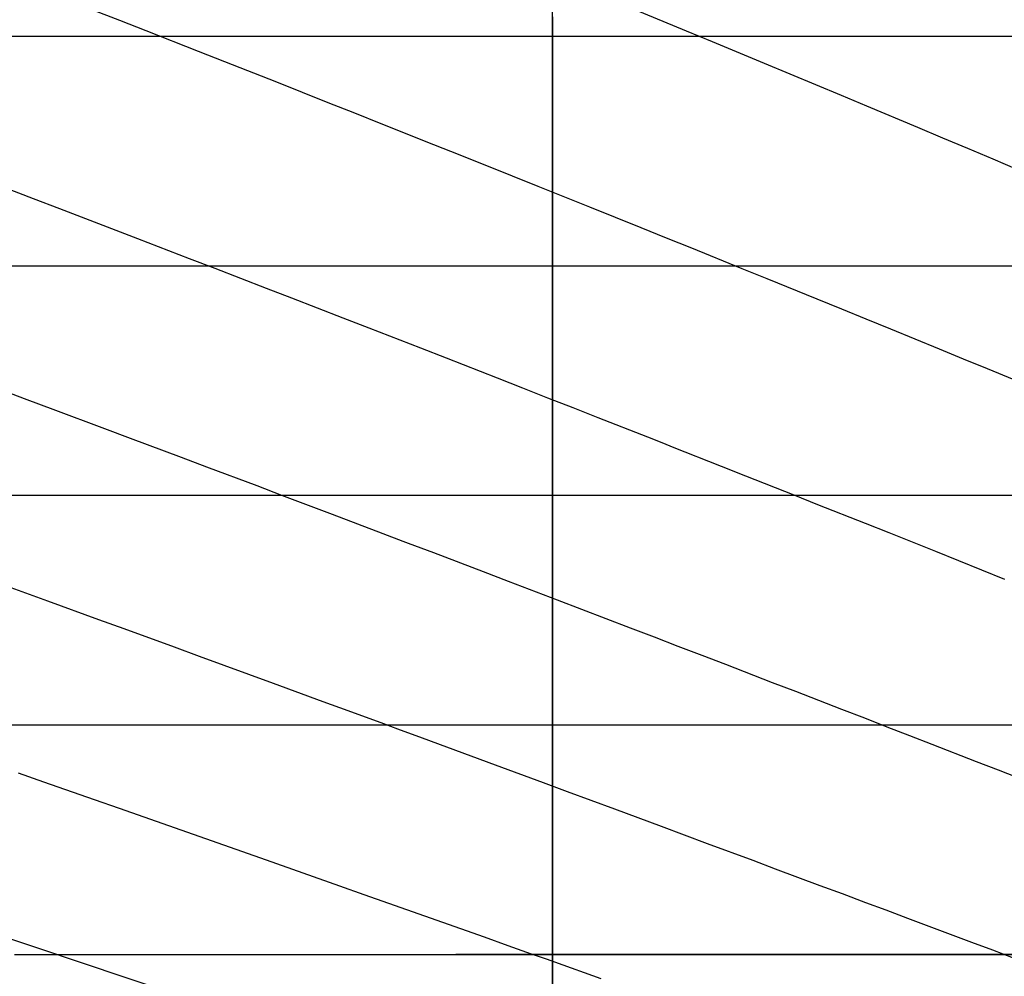
# Model space of a CAD drawing. Units: metres. Extents: x -5280 to 271000, y -1 to 20001.
# Drawn here: x 253130 to 257418, y 3904 to 8072 of the extents above; entities that cross this region are included whole.
import ezdxf

# ---------------------------------------------------------------- set-up
doc = ezdxf.new("R2010")
doc.units = ezdxf.units.M

msp = doc.modelspace()

# ---------------------------------------------------------------- linework, layer by layer
at = {"layer": 'bt'}
for points in [[(251895.140625, 8000.005371, 28774.5625), (253507.203125, 8000.005371, 28816.576172), (253775.421875, 8000.005371, 28823.533203), (254312.109375, 8000.005371, 28837.373047), (255384.953125, 8000.005371, 28864.888672), (255653.25, 8000.005371, 28871.724609), (255921.84375, 8000.005371, 28878.535156), (256190.09375, 8000.005371, 28885.347656), (256332.046875, 8000.005371, 28888.935547), (256995.015625, 8000.005371, 28905.660156), (257673.734375, 8000.005371, 28922.642578), (258278.71875, 8000.005371, 28937.707031), (258826.515625, 8000.005371, 28951.28125), (259273.34375, 8000.005371, 28962.306641), (259770.078125, 8000.005859, 28974.505859), (260017.421875, 8000.005859, 28980.595703), (260510.828125, 8000.005859, 28992.705078)], [(253093.875, 8000.005371, 21729.628906), (253203.984375, 8000.005371, 21775.507813), (253211.5625, 8000.005371, 21778.650391), (253328.75, 8000.005371, 21827.474609), (253379.890625, 8000.005371, 21848.853516), (253445.46875, 8000.005371, 21876.183594), (253556.359375, 8000.005371, 21922.447266), (253562.34375, 8000.005371, 21924.949219), (253678.78125, 8000.005371, 21973.712891), (253731.515625, 8000.005371, 21995.876953), (253907.265625, 8000.005371, 22069.570313), (253911.03125, 8000.005371, 22071.138672), (254026.84375, 8000.005371, 22119.728516), (254083.359375, 8000.005371, 22143.521484), (254142.359375, 8000.005371, 22168.369141), (254258.046875, 8000.005371, 22217.169922), (254258.453125, 8000.005371, 22217.341797), (254373.421875, 8000.005371, 22265.84375), (254433.875, 8000.005371, 22291.435547), (254488.546875, 8000.005371, 22314.513672), (254607.765625, 8000.005371, 22364.898438), (254609.953125, 8000.005371, 22365.835938), (254726.703125, 8000.005371, 22415.388672), (254784.734375, 8000.005371, 22440.109375), (254845.390625, 8000.005371, 22465.878906), (254960.171875, 8000.005371, 22514.701172), (254964.328125, 8000.005371, 22516.466797), (255083.03125, 8000.005371, 22566.980469), (255136, 8000.005371, 22589.613281), (255201.453125, 8000.005371, 22617.601563), (255310.78125, 8000.005371, 22664.423828), (255320.15625, 8000.005371, 22668.423828), (255438.625, 8000.005371, 22719.195313), (255485.96875, 8000.005371, 22739.570313), (255556.84375, 8000.005371, 22769.970703), (255661.8125, 8000.005371, 22815.076172), (255675.359375, 8000.005371, 22820.902344), (255793.65625, 8000.005371, 22871.970703), (255836.375, 8000.005371, 22890.484375), (255911.71875, 8000.005371, 22923.048828), (256011.53125, 8000.005371, 22966.265625), (256030.09375, 8000.005371, 22974.283203), (256148.28125, 8000.005371, 23025.513672), (256187.15625, 8000.005371, 23042.4375), (256266.21875, 8000.005371, 23076.880859), (256361.625, 8000.005371, 23118.525391), (256384.515625, 8000.005371, 23128.486328), (256502.609375, 8000.005371, 23180.107422), (256536.578125, 8000.005371, 23195.015625), (256620.484375, 8000.005371, 23231.757813), (256712.078125, 8000.005371, 23271.925781), (256738.765625, 8000.005371, 23283.650391), (256856.84375, 8000.005371, 23335.716797), (256929.109375, 8000.005371, 23367.738281), (256974.703125, 8000.005371, 23387.875), (257093, 8000.005371, 23440.210938), (257147.046875, 8000.005371, 23464.234375), (257211.109375, 8000.005371, 23492.623047), (257329.015625, 8000.005371, 23545.134766), (257365.46875, 8000.005371, 23561.390625), (257447.390625, 8000.005371, 23597.982422)], [(251730.984375, 7000.005371, 28767.513672), (253363.15625, 7000.005371, 28809.621094), (253906.640625, 7000.005371, 28823.533203), (254178.34375, 7000.005371, 28830.464844), (254721.734375, 7000.005371, 28844.28125), (254862.203125, 7000.005371, 28847.839844), (254993.4375, 7000.005371, 28851.166016), (255536.96875, 7000.005371, 28864.888672), (255808.796875, 7000.005371, 28871.724609), (256624.796875, 7000.005371, 28892.134766), (258217.234375, 7000.005371, 28931.511719)], [(253063.265625, 7000.005371, 20620.148438), (253179.3125, 7000.005371, 20669.462891), (253198.5625, 7000.005371, 20677.667969), (253294.765625, 7000.005371, 20718.707031), (253363.1875, 7000.005371, 20747.994141), (253409.65625, 7000.005371, 20767.820313), (253524.703125, 7000.005371, 20816.970703), (253528.296875, 7000.005371, 20818.511719), (253639.234375, 7000.005371, 20865.884766), (253693.65625, 7000.005371, 20889.205078), (253753.25, 7000.005371, 20914.761719), (253857.9375, 7000.005371, 20959.71875), (253867.4375, 7000.005371, 20963.78125), (253981.125, 7000.005371, 21012.599609), (254022.515625, 7000.005371, 21030.421875), (254094.40625, 7000.005371, 21061.289063), (254187.546875, 7000.005371, 21101.339844), (254207.859375, 7000.005371, 21110.076172), (254320.875, 7000.005371, 21158.859375), (254351.40625, 7000.005371, 21172.074219), (254433.53125, 7000.005371, 21207.523438), (254515.671875, 7000.005371, 21243.029297), (254550.1875, 7000.005371, 21257.902344), (254666.453125, 7000.005371, 21308.166016), (254680.390625, 7000.005371, 21314.210938), (254782.328125, 7000.005371, 21358.458984), (254843.921875, 7000.005371, 21385.226563), (254898.4375, 7000.005371, 21408.855469), (255007.96875, 7000.005371, 21456.482422), (255014.171875, 7000.005371, 21459.173828), (255129.515625, 7000.005371, 21509.333984), (255172.34375, 7000.005371, 21527.980469), (255245.140625, 7000.005371, 21559.707031), (255335.703125, 7000.005371, 21599.330078), (255360.359375, 7000.005371, 21610.082031), (255475.21875, 7000.005371, 21660.339844), (255499.390625, 7000.005371, 21670.929688), (255590.359375, 7000.005371, 21710.660156), (255663.6875, 7000.005371, 21742.802734), (255705.125, 7000.005371, 21760.992188), (255819.53125, 7000.005371, 21811.371094), (255826.703125, 7000.005371, 21814.527344), (255934.25, 7000.005371, 21861.804688), (255990.3125, 7000.005371, 21886.539063), (256048.609375, 7000.005371, 21912.185547), (256154.28125, 7000.005371, 21958.835938), (256276.921875, 7000.005371, 22013.113281), (256317.203125, 7000.005371, 22031.005859), (256390.90625, 7000.005371, 22063.648438), (256480.484375, 7000.005371, 22103.474609), (256504.515625, 7000.005371, 22114.138672), (256618.515625, 7000.005371, 22164.742188), (256644.375, 7000.005371, 22176.265625), (256732.15625, 7000.005371, 22215.425781), (256806.953125, 7000.005371, 22248.927734), (256845.453125, 7000.005371, 22266.119141), (256959.109375, 7000.005371, 22316.976563), (256970.140625, 7000.005371, 22321.927734), (257072.484375, 7000.005371, 22367.75), (257133.671875, 7000.005371, 22395.263672), (257185.484375, 7000.005371, 22418.587891), (257296.15625, 7000.005371, 22468.492188), (257298.90625, 7000.005371, 22469.730469), (257412, 7000.005371, 22520.791016), (257458.9375, 7000.005371, 22542.072266)], [(252927.46875, 6000.005371, 28795.638672), (253477.046875, 6000.005371, 28809.621094), (253751.921875, 6000.005371, 28816.576172), (254301.375, 6000.005371, 28830.464844), (254850.953125, 6000.005371, 28844.28125), (255675.484375, 6000.005371, 28864.888672), (256500.5625, 6000.005371, 28885.347656), (257051.25, 6000.005371, 28898.898438), (257326.203125, 6000.005371, 28905.660156), (258132, 6000.005371, 28925.330078)], [(253036.171875, 6000.005371, 19457.119141), (253150.484375, 6000.005371, 19507.035156), (253188.34375, 6000.005371, 19523.623047), (253264.109375, 6000.005371, 19556.681641), (253368.1875, 6000.005371, 19602.242188), (253377.109375, 6000.005371, 19606.132813), (253490.25, 6000.005371, 19655.53125), (253548.5625, 6000.005371, 19681.074219), (253602.765625, 6000.005371, 19704.84375), (253714.671875, 6000.005371, 19754.091797), (253727.234375, 6000.005371, 19759.625), (253826.75, 6000.005371, 19803.296875), (253906.453125, 6000.005371, 19838.388672), (253938.265625, 6000.005371, 19852.34375), (254049.234375, 6000.005371, 19901.171875), (254085.96875, 6000.005371, 19917.361328), (254160.375, 6000.005371, 19950.181641), (254239.359375, 6000.005371, 19985.144531), (254270.984375, 6000.005371, 19999.09375), (254381.109375, 6000.005371, 20047.830078), (254392.96875, 6000.005371, 20053.082031), (254495.171875, 6000.005371, 20098.216797), (254547.046875, 6000.005371, 20121.201172), (254608.703125, 6000.005371, 20148.558594), (254699.84375, 6000.005371, 20189.126953), (254721.71875, 6000.005371, 20198.833984), (254834.96875, 6000.005371, 20249.146484), (254853.125, 6000.005371, 20257.234375), (254947.734375, 6000.005371, 20299.261719), (255006.640625, 6000.005371, 20325.517578), (255059.984375, 6000.005371, 20349.3125), (255159.140625, 6000.005371, 20393.625), (255172.46875, 6000.005371, 20399.556641), (255284.46875, 6000.005371, 20449.597656), (255311.9375, 6000.005371, 20461.916016), (255395.953125, 6000.005371, 20499.451172), (255465.125, 6000.005371, 20530.402344), (255507.703125, 6000.005371, 20549.480469), (255729.734375, 6000.005371, 20649.271484), (255769.625, 6000.005371, 20667.226563), (255840.78125, 6000.005371, 20699.152344), (255922.53125, 6000.005371, 20735.957031), (255951.34375, 6000.005371, 20748.945313), (256061.40625, 6000.005371, 20798.71875), (256074.203125, 6000.005371, 20804.507813), (256171.796875, 6000.005371, 20848.552734), (256226.390625, 6000.005371, 20873.28125), (256281.6875, 6000.005371, 20898.246094), (256391.09375, 6000.005371, 20947.820313), (256500.828125, 6000.005371, 20997.65625), (256530.375, 6000.005371, 21011.117188), (256610.09375, 6000.005371, 21047.333984), (256682.140625, 6000.005371, 21080.179688), (256718.859375, 6000.005371, 21096.869141), (256828, 6000.005371, 21146.541016), (256834.46875, 6000.005371, 21149.494141), (256936.65625, 6000.005371, 21196.212891), (256985.546875, 6000.005371, 21218.648438), (257044.828125, 6000.005371, 21245.763672), (257137.140625, 6000.005371, 21288.056641), (257153.375, 6000.005371, 21295.480469), (257261.484375, 6000.005371, 21345.025391), (257289.09375, 6000.005371, 21357.726563), (257369.09375, 6000.005371, 21394.570313), (257439.9375, 6000.005371, 21427.25)], [(252468.90625, 5000.005371, 28781.611328), (253856.375, 5000.005371, 28816.576172), (254133.765625, 5000.005371, 28823.533203), (254411.203125, 5000.005371, 28830.464844), (254688.75, 5000.005371, 28837.373047), (255521.265625, 5000.005371, 28858.027344), (255798.765625, 5000.005371, 28864.888672), (256631.84375, 5000.005371, 28885.347656), (256909.703125, 5000.005371, 28892.134766), (257465.6875, 5000.005371, 28905.660156)], [(253127.640625, 5000.005371, 18271.332031), (253232, 5000.005371, 18318.628906), (253239.34375, 5000.005371, 18321.939453), (253350.359375, 5000.005371, 18372.117188), (253399.8125, 5000.005371, 18394.517578), (253461.484375, 5000.005371, 18422.494141), (253566.171875, 5000.005371, 18470.154297), (253571.875, 5000.005371, 18472.746094), (253681.625, 5000.005371, 18522.582031), (253732.84375, 5000.005371, 18545.892578), (253791.5, 5000.005371, 18572.449219), (253900.71875, 5000.005371, 18622.070313), (254009.296875, 5000.005371, 18671.607422), (254065.671875, 5000.005371, 18697.390625), (254118.015625, 5000.005371, 18721.199219), (254226.125, 5000.005371, 18770.544922), (254231.8125, 5000.005371, 18773.148438), (254333.671875, 5000.005371, 18819.53125), (254398.34375, 5000.005371, 18849.048828), (254445.015625, 5000.005371, 18870.375), (254555.71875, 5000.005371, 18921.154297), (254563.4375, 5000.005371, 18924.705078), (254665.8125, 5000.005371, 18971.560547), (254728.921875, 5000.005371, 19000.503906), (254776.125, 5000.005371, 19022.046875), (254885.828125, 5000.005371, 19072.289063), (254894.953125, 5000.005371, 19076.482422), (254994.890625, 5000.005371, 19122.458984), (255059.421875, 5000.005371, 19152.205078), (255104.1875, 5000.005371, 19172.740234), (255212.875, 5000.005371, 19222.771484), (255224.4375, 5000.005371, 19228.111328), (255320.953125, 5000.005371, 19272.462891), (255389.875, 5000.005371, 19304.201172), (255429.265625, 5000.005371, 19322.365234), (255536.953125, 5000.005371, 19372.201172), (255553.875, 5000.005371, 19380.056641), (255644.046875, 5000.005371, 19421.710938), (255718.328125, 5000.005371, 19456.105469), (255751.390625, 5000.005371, 19471.339844), (255858.15625, 5000.005371, 19520.697266), (255883.296875, 5000.005371, 19532.361328), (255964.28125, 5000.005371, 19569.976563), (256046.796875, 5000.005371, 19608.386719), (256070.6875, 5000.005371, 19619.453125), (256176.484375, 5000.005371, 19668.640625), (256210.765625, 5000.005371, 19684.625), (256281.6875, 5000.005371, 19717.560547), (256375.234375, 5000.005371, 19761.089844), (256387.1875, 5000.005371, 19766.662109), (256492.0625, 5000.005371, 19815.689453), (256538.203125, 5000.005371, 19837.330078), (256596.328125, 5000.005371, 19864.484375), (256700.921875, 5000.005371, 19913.433594), (256701.703125, 5000.005371, 19913.800781), (256804.9375, 5000.005371, 19962.052734), (256865.578125, 5000.005371, 19990.507813), (256908.3125, 5000.005371, 20010.587891), (257005.59375, 5000.005371, 20056.371094), (257012.03125, 5000.005371, 20059.390625), (257115.15625, 5000.005371, 20107.914063), (257145.859375, 5000.005371, 20122.408203), (257217.671875, 5000.005371, 20156.195313), (257286.5, 5000.005371, 20188.638672), (257320.546875, 5000.005371, 20204.701172), (257422.796875, 5000.005371, 20253.138672)], [(253107.65625, 4000.005371, 28795.638672), (253667.03125, 4000.005371, 28809.621094), (254226.453125, 4000.005371, 28823.527344), (254646.015625, 4000.005371, 28833.917969), (255028.578125, 4000.005371, 28843.361328)], [(253114.46875, 4000.005371, 16914.150391), (253224.15625, 4000.005371, 16966.703125), (253234.859375, 4000.005371, 16971.849609), (253333.015625, 4000.005371, 17019.126953), (253387.296875, 4000.005371, 17045.34375), (253442.015625, 4000.005371, 17071.574219), (253540.28125, 4000.005371, 17118.873047), (253550.21875, 4000.005371, 17123.617188), (253657.640625, 4000.005371, 17175.132813), (253693.640625, 4000.005371, 17192.431641), (253765.203125, 4000.005371, 17226.900391), (253845.5625, 4000.005371, 17265.755859), (253871.984375, 4000.005371, 17278.447266), (253978.0625, 4000.005371, 17329.544922), (253997.859375, 4000.005371, 17339.105469), (254084.296875, 4000.005371, 17380.542969), (254150.734375, 4000.005371, 17412.519531), (254189.796875, 4000.005371, 17431.355469), (254302, 4000.005371, 17485.673828), (254403.09375, 4000.005371, 17534.357422), (254453.84375, 4000.005371, 17558.892578), (254510.890625, 4000.005371, 17586.28125), (254606.09375, 4000.005371, 17632.166016), (254617.953125, 4000.005371, 17637.898438), (254725.1875, 4000.005371, 17689.787109), (254756.9375, 4000.005371, 17705.207031), (254831.71875, 4000.005371, 17741.271484), (254908.1875, 4000.005371, 17778.298828), (254937.5, 4000.005371, 17792.398438), (255043.515625, 4000.005371, 17843.5), (255060.046875, 4000.005371, 17851.492188), (255148.78125, 4000.005371, 17894.494141), (255210.328125, 4000.005371, 17924.425781), (255253.328125, 4000.005371, 17945.201172), (255358.09375, 4000.005371, 17995.943359), (255361.21875, 4000.005371, 17997.458984), (255462.140625, 4000.005371, 18046.181641), (255512.515625, 4000.005371, 18070.583984), (255565.46875, 4000.005371, 18096.285156), (255662.453125, 4000.005371, 18143.482422), (255669, 4000.005371, 18146.644531), (255771.84375, 4000.005371, 18196.515625), (255812.84375, 4000.005371, 18216.478516), (255873.9375, 4000.005371, 18246.027344), (255963.796875, 4000.005371, 18289.601563), (255976.296875, 4000.005371, 18295.671875), (256077.921875, 4000.005371, 18345.189453), (256113.3125, 4000.005371, 18362.490234), (256178.828125, 4000.005371, 18394.326172), (256263.359375, 4000.005371, 18435.505859), (256280, 4000.005371, 18443.556641), (256380.46875, 4000.005371, 18492.351563), (256413.921875, 4000.005371, 18508.662109), (256480.171875, 4000.005371, 18541.007813), (256563.09375, 4000.005371, 18581.595703), (256580.15625, 4000.005371, 18589.896484), (256679.4375, 4000.005615, 18638.349609), (256712.75, 4000.005615, 18654.671875), (256777.984375, 4000.005615, 18686.427734), (256862.984375, 4000.005615, 18727.916016), (256876.828125, 4000.005615, 18734.681641), (256974.9375, 4000.005615, 18782.800781), (257011.78125, 4000.005615, 18800.939453), (257072.3125, 4000.005615, 18830.554688), (257161.15625, 4000.005615, 18874.132813), (257170.015625, 4000.005615, 18878.451172), (257267, 4000.005615, 18925.896484), (257310.984375, 4000.005615, 18947.5), (257363.21875, 4000.005615, 18973.189453), (257459.515625, 4000.005615, 19020.666016)], [(257724.53125, 4000.005615, 28909.021484), (257304.5, 4000.005615, 28898.898438), (257024.5625, 4000.005615, 28892.128906), (255904.96875, 4000.005371, 28864.880859), (255765.046875, 4000.005371, 28861.457031), (255625.171875, 4000.005371, 28858.027344), (255029.703125, 4000.005371, 28843.394531)]]:
    msp.add_polyline3d(points, dxfattribs=at)
at = {"layer": 'sta'}
for points in [[(255450.015625, 0, 28848.730469), (255450.015625, 328.182159, 28848.785156), (255450.015625, 492.676941, 28848.851563), (255450.015625, 657.151245, 28848.917969), (255450.015625, 821.866455, 28849.007813), (255450.015625, 986.785095, 28849.123047), (255450.015625, 1151.668091, 28849.240234), (255450.015625, 1647.13623, 28849.707031), (255450.015625, 1812.446899, 28849.892578), (255450.015625, 2143.20752, 28850.310547), (255450.015625, 2308.643799, 28850.542969), (255450.015625, 2639.543457, 28851.050781), (255450.015625, 2970.436035, 28851.623047), (255450.015625, 3135.789795, 28851.919922), (255450.015625, 4291.570801, 28854.398438), (255450.015625, 5612.837891, 28858.027344), (255450.015625, 6580.54248, 28861.181641), (255450.015625, 7225.665527, 28863.509766), (255450.015625, 7865.189453, 28866.005859), (255450.015625, 8183.07959, 28867.28125)], [(255450.015625, 8084.498535, 22812.857422), (255450.015625, 8014.326172, 22739.185547), (255450.015625, 7944.845215, 22665.951172), (255450.015625, 7807.248047, 22520.341797), (255450.015625, 7739.133301, 22447.966797), (255450.015625, 7604.24707, 22304.068359), (255450.015625, 7537.474609, 22232.541016), (255450.015625, 7405.25293, 22090.316406), (255450.015625, 7339.801758, 22019.621094), (255450.015625, 7210.19873, 21879.039063), (255450.015625, 7146.045898, 21809.154297), (255450.015625, 7082.526367, 21739.666016), (255450.015625, 7019.014648, 21670.185547), (255450.015625, 6956.137207, 21601.097656), (255450.015625, 6893.880371, 21532.398438), (255450.015625, 6831.632813, 21463.701172), (255450.015625, 6770.006348, 21395.392578), (255450.015625, 6708.989746, 21327.460938), (255450.015625, 6686.052246, 21301.925781), (255450.015625, 6647.981934, 21259.535156), (255450.015625, 6587.583496, 21191.992188), (255450.015625, 6527.782715, 21124.816406), (255450.015625, 6467.992188, 21057.646484), (255450.015625, 6408.797852, 20990.84375), (255450.015625, 6291.592773, 20857.966797), (255450.015625, 6233.580566, 20791.892578), (255450.015625, 6118.715332, 20660.453125), (255450.015625, 6061.860352, 20595.085938), (255450.015625, 5949.285645, 20465.048828), (255450.015625, 5893.564941, 20400.373047), (255450.015625, 5838.39502, 20336.033203), (255450.015625, 5783.234375, 20271.697266), (255450.015625, 5728.624023, 20207.695313), (255450.015625, 5620.488281, 20080.347656), (255450.015625, 5566.964844, 20016.998047), (255450.015625, 5452.413086, 19880.746094), (255450.015625, 5391.567871, 19807.958984), (255450.015625, 5271.814941, 19663.820313), (255450.015625, 5271.298828, 19663.199219), (255450.015625, 5211.868652, 19591.228516), (255450.015625, 5094.413574, 19448.072266), (255450.015625, 5036.387207, 19376.884766), (255450.015625, 4979.050781, 19306.072266), (255450.015625, 4921.724121, 19235.265625), (255450.015625, 4865.086914, 19164.832031), (255450.015625, 4753.18457, 19024.673828), (255450.015625, 4697.92041, 18954.951172), (255450.015625, 4588.75, 18816.183594), (255450.015625, 4534.843262, 18747.136719), (255450.015625, 4428.374512, 18609.691406), (255450.015625, 4375.811523, 18541.285156), (255450.015625, 4272.013184, 18405.085938), (255450.015625, 4220.778809, 18337.287109), (255450.015625, 4119.622559, 18202.255859), (255450.015625, 4069.700195, 18135.027344), (255450.015625, 3971.154053, 18001.101563), (255450.015625, 3922.529785, 17934.40625), (255450.015625, 3826.564453, 17801.515625)]]:
    msp.add_polyline3d(points, dxfattribs=at)
at = {"layer": 'wl'}
for points in [[(253334.328125, 8159.471191, 22000.005859), (253565.015625, 8069.215332, 22000.005859), (253679.75, 8024.222168, 22000.005859), (253908.109375, 7934.484863, 22000.005859), (254021.734375, 7889.739746, 22000.005859), (254247.90625, 7800.489746, 22000.005859), (254360.453125, 7755.978516, 22000.005859), (254472.5, 7711.567383, 22000.005859), (254588.328125, 7665.665527, 22000.005859), (254703.625, 7619.872559, 22000.005859), (254933.078125, 7528.532715, 22000.005859), (255047.21875, 7482.986328, 22000.005859), (255274.359375, 7392.168457, 22000.005859), (255387.328125, 7346.897461, 22000.005859), (255612.015625, 7256.656738, 22000.005859), (255723.71875, 7211.687012, 22000.005859), (255834.78125, 7166.878906, 22000.005859), (255945.84375, 7122.076172, 22000.005859), (256056.265625, 7077.435547, 22000.005859), (256275.703125, 6988.508789, 22000.005859), (256384.734375, 6944.222656, 22000.005859), (256601.375, 6856.033691, 22000.005859), (256708.984375, 6812.129883, 22000.005859), (256815.84375, 6768.42627, 22000.005859), (256922.703125, 6724.730469, 22000.005859), (257028.8125, 6681.234863, 22000.005859), (257134.171875, 6637.953125, 22000.005859), (257239.5, 6594.678711, 22000.005859), (257344.078125, 6551.617676, 22000.005859), (257551.609375, 6465.95752, 22000.005859)], [(255804.1875, 8117.802734, 23000.005859), (256032.390625, 8023.625488, 23000.005859), (256145.921875, 7976.642578, 23000.005859), (256371.828125, 7882.917969, 23000.005859), (256484.1875, 7836.175293, 23000.005859), (256707.65625, 7742.958984, 23000.005859), (256818.78125, 7696.485352, 23000.005859), (257039.6875, 7603.833496, 23000.005859), (257149.5, 7557.65625, 23000.005859), (257258.609375, 7511.63916, 23000.005859), (257367.71875, 7465.626953, 23000.005859), (257476.15625, 7419.774414, 23000.005859)], [(252958.109375, 7381.470215, 21000.005859), (253188.5, 7293.390137, 21000.005859), (253303, 7249.537598, 21000.005859), (253416.828125, 7205.859863, 21000.005859), (253530.640625, 7162.187988, 21000.005859), (253643.796875, 7118.691895, 21000.005859), (253868.796875, 7032.039063, 21000.005859), (253980.640625, 6988.882813, 21000.005859), (254203.09375, 6902.892578, 21000.005859), (254313.703125, 6860.058105, 21000.005859), (254537.421875, 6773.258789, 21000.005859), (254650.5, 6729.303223, 21000.005859), (254875.34375, 6641.745117, 21000.005859), (254987.09375, 6598.141602, 21000.005859), (255209.21875, 6511.312988, 21000.005859), (255319.59375, 6468.086914, 21000.005859), (255429.265625, 6425.058594, 21000.005859), (255538.90625, 6382.039063, 21000.005859), (255647.84375, 6339.21582, 21000.005859), (255864.203125, 6253.999023, 21000.005859), (255933.34375, 6226.71875, 21000.005859), (255971.65625, 6211.607422, 21000.005859), (256184.984375, 6127.287109, 21000.005859), (256290.875, 6085.353516, 21000.005859), (256501.0625, 6001.963867, 21000.005859), (256605.34375, 5960.508789, 21000.005859), (256812.25, 5878.100586, 21000.005859), (256914.875, 5837.147949, 21000.005859), (257118.421875, 5755.769531, 21000.005859), (257219.34375, 5715.344727, 21000.005859), (257419.390625, 5635.045898, 21000.005859)], [(252934.140625, 6502.983887, 20000.005859), (253161.953125, 6417.851074, 20000.005859), (253275.078125, 6375.507813, 20000.005859), (253499.8125, 6291.25293, 20000.005859), (253611.4375, 6249.341797, 20000.005859), (253833.203125, 6165.937012, 20000.005859), (253943.359375, 6124.443359, 20000.005859), (254162.28125, 6041.860352, 20000.005859), (254271.015625, 6000.770996, 20000.005859), (254490.796875, 5917.606445, 20000.005859), (254601.796875, 5875.543457, 20000.005859), (254712.03125, 5833.695801, 20000.005859), (254799.265625, 5800.586426, 20000.005859), (254822.25, 5791.861816, 20000.005859), (254931.734375, 5750.250977, 20000.005859), (255149.140625, 5667.494629, 20000.005859), (255257.0625, 5626.349121, 20000.005859), (255471.296875, 5544.545898, 20000.005859), (255577.59375, 5503.88916, 20000.005859), (255788.5625, 5423.087402, 20000.005859), (255893.203125, 5382.941895, 20000.005859), (255997, 5343.058594, 20000.005859), (256100.796875, 5303.187012, 20000.005859), (256203.71875, 5263.57666, 20000.005859), (256407.796875, 5184.916504, 20000.005859), (256508.96875, 5145.865723, 20000.005859), (256609.21875, 5107.099121, 20000.005859), (256709.453125, 5068.344727, 20000.005859), (256808.796875, 5029.875488, 20000.005859), (256907.203125, 4991.702148, 20000.005859), (257005.59375, 4953.541016, 20000.005859), (257103.0625, 4915.67627, 20000.005859), (257296.0625, 4840.573242, 20000.005859), (257391.609375, 4803.335449, 20000.005859), (257580.703125, 4729.509766, 20000.005859)], [(252914.703125, 5662.753418, 19000.005859), (253140.03125, 5580.89209, 19000.005859), (253251.828125, 5540.216797, 19000.005859), (253473.796875, 5459.364258, 19000.005859), (253583.96875, 5419.187012, 19000.005859), (253802.671875, 5339.319336, 19000.005859), (253911.234375, 5299.629395, 19000.005859), (254233.765625, 5181.508301, 19000.005859), (254449.828125, 5102.228027, 19000.005859), (254558.8125, 5062.179199, 19000.005859), (254714.203125, 5005.011719, 19000.005859), (254775.15625, 4982.608398, 19000.005859), (254882.484375, 4943.096191, 19000.005859), (255095.4375, 4864.609375, 19000.005859), (255201.046875, 4825.635254, 19000.005859), (255410.5, 4748.248535, 19000.005859), (255514.34375, 4709.835449, 19000.005859), (255720.1875, 4633.590332, 19000.005859), (255822.21875, 4595.759277, 19000.005859), (255923.296875, 4558.222168, 19000.005859), (256024.375, 4520.700195, 19000.005859), (256124.515625, 4483.472168, 19000.005859), (256322.875, 4409.641113, 19000.005859), (256421.09375, 4373.038574, 19000.005859), (256518.34375, 4336.749512, 19000.005859), (256615.578125, 4300.476563, 19000.005859), (256711.828125, 4264.519043, 19000.005859), (256813.90625, 4226.32959, 19000.005859), (256902.3125, 4193.285645, 19000.005859), (256996.546875, 4158.010254, 19000.005859), (257182.96875, 4088.146484, 19000.005859), (257275.140625, 4053.557617, 19000.005859), (257366.25, 4019.315186, 19000.005859), (257457.359375, 3985.087158, 19000.005859)], [(253123.9375, 4791.100586, 18000.005859), (253234.515625, 4752.324707, 18000.005859), (253453.90625, 4675.325195, 18000.005859), (253562.71875, 4637.102539, 18000.005859), (253778.578125, 4561.201172, 18000.005859), (253885.625, 4523.521973, 18000.005859), (254203.40625, 4411.546875, 18000.005859), (254523.15625, 4298.681641, 18000.005859), (254629.40625, 4261.11084, 18000.005859), (254735.65625, 4223.558105, 18000.005859), (255049.78125, 4112.333984, 18000.005859), (255153.25, 4075.657471, 18000.005859), (255255.765625, 4039.279785, 18000.005859), (255358.28125, 4002.919678, 18000.005859), (255423.203125, 3979.861816, 18000.005859), (255459.84375, 3966.868652, 18000.005859), (255660.96875, 3895.433838, 18000.005859)], [(252893.984375, 4133.652344, 17000.005859), (253441.40625, 3950.433105, 17000.005859), (253548.984375, 3914.38623, 17000.005859), (253762.265625, 3842.875977, 17000.005859), (253795.9375, 3831.575928, 17000.005859), (253867.96875, 3807.413086, 17000.005859), (254181.4375, 3702.17041, 17000.005859), (254496.359375, 3596.313477, 17000.005859), (254600.890625, 3561.137695, 17000.005859), (254808.9375, 3491.128418, 17000.005859), (255115.546875, 3387.834473, 17000.005859), (255216.078125, 3353.965088, 17000.005859), (255316.578125, 3320.117676, 17000.005859), (255612.96875, 3220.188721, 17000.005859), (255710.359375, 3187.325195, 17000.005859), (255806.703125, 3154.793701, 17000.005859), (255903.015625, 3122.283447, 17000.005859), (255998.28125, 3090.10498, 17000.005859), (256186.625, 3026.450684, 17000.005859), (256554.515625, 2902.026123, 17000.005859), (256822.5625, 2811.3125, 17000.005859), (256910.015625, 2781.683594, 17000.005859), (257337.875, 2636.623291, 17000.005859), (257584.90625, 2552.740723, 17000.005859)]]:
    msp.add_polyline3d(points, dxfattribs=at)

doc.saveas('drawing.dxf')
